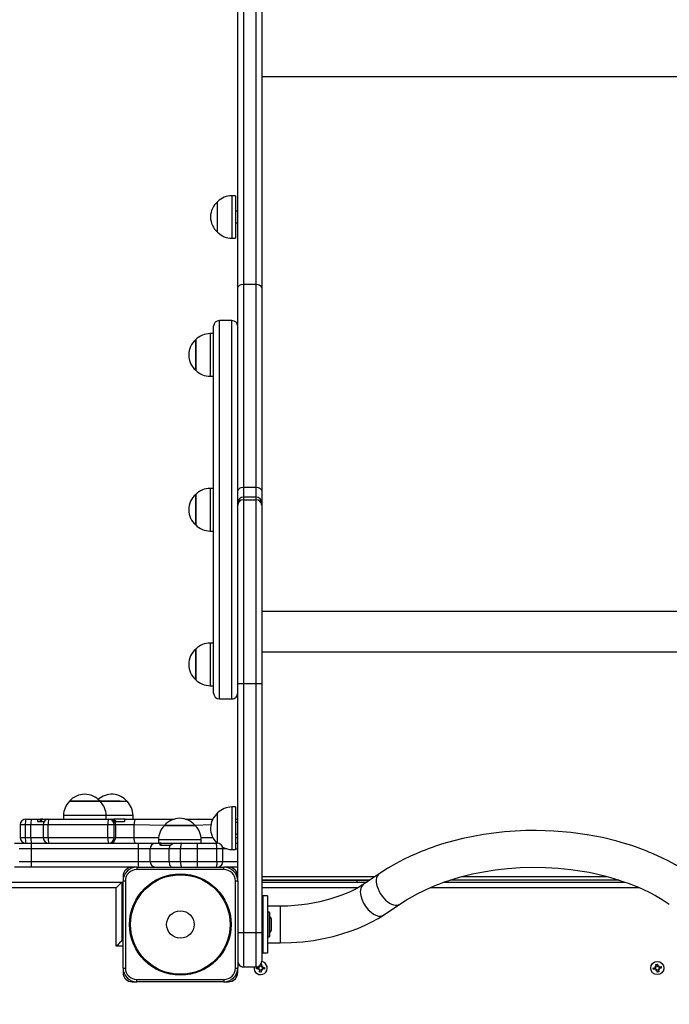
# Model space of a CAD drawing. Units: millimetres. Extents: x 3 to 179, y 12 to 161.
# Drawn here: x 71 to 77, y 107 to 116 of the extents above; entities that cross this region are included whole.
import ezdxf

# ---------------------------------------------------------------- set-up
doc = ezdxf.new("R2010")
doc.units = ezdxf.units.MM
doc.header["$PDSIZE"] = -1
doc.linetypes.add('SLD-Сплошная', pattern=[0])
doc.layers.add('ПРИМЕЧАНИЯ', color=7, linetype='SLD-Сплошная')
doc.styles.get("Standard").update_dxf_attribs({"font": 'isocpeui.ttf'})
doc.dimstyles.new('ISO-25', dxfattribs={"dimtxt": 2.5, "dimasz": 2.5, "dimexe": 1.25, "dimexo": 0.625, "dimtad": 1, "dimtxsty": 'Standard', "dimcen": 2.5, "dimadec": 0, "dimazin": 0, "dimtfac": 1, "dimtmove": 0, "dimatfit": 3, "dimfxl": 1, "dimarcsym": 0})

# ---------------------------------------------------------------- blocks, each defined once
blk = doc.blocks.new('*D37')
at = {"color": 0, "lineweight": -2, "transparency": 16777216}
for p, q in [((72.7539, 161.0551), (8.6486, 161.0551)), ((9.6486, 42.5493), (9.6486, 158.0551)), ((138.2982, 39.5493), (8.6486, 39.5493))]:
    blk.add_line(p, q, dxfattribs=at)
at = {"color": 0, "transparency": 16777216}
for points in [[(9.1486, 158.0551), (10.1486, 158.0551), (9.6486, 161.0551)], [(9.1486, 42.5493), (10.1486, 42.5493), (9.6486, 39.5493)]]:
    blk.add_solid(points, dxfattribs=at)
at = {"layer": 'Defpoints', "color": 0, "transparency": 16777216}
for p in [(9.6486, 161.0551), (72.7539, 161.0551), (138.2982, 39.5493)]:
    blk.add_point(p, dxfattribs=at)
at = {"color": 0, "transparency": 16777216, "insert": (5.1486, 100.3022), "char_height": 3, "attachment_point": 5, "rotation": 90}
blk.add_mtext('12151', dxfattribs=at)
blk = doc.blocks.new('*D42')
at = {"color": 0, "lineweight": -2, "transparency": 16777216}
for p, q in [((72.8039, 141.0551), (22.1737, 141.0551)), ((23.1737, 138.0551), (23.1737, 58.5644)), ((132.2489, 55.5644), (22.1737, 55.5644))]:
    blk.add_line(p, q, dxfattribs=at)
at = {"color": 0, "transparency": 16777216}
for points in [[(22.6737, 138.0551), (23.6737, 138.0551), (23.1737, 141.0551)], [(22.6737, 58.5644), (23.6737, 58.5644), (23.1737, 55.5644)]]:
    blk.add_solid(points, dxfattribs=at)
at = {"layer": 'Defpoints', "color": 0, "transparency": 16777216}
for p in [(72.8039, 141.0551), (23.1737, 55.5644), (132.2489, 55.5644)]:
    blk.add_point(p, dxfattribs=at)
at = {"color": 0, "transparency": 16777216, "insert": (18.6737, 98.3098), "char_height": 3, "attachment_point": 5, "rotation": 90}
blk.add_mtext('8549', dxfattribs=at)

msp = doc.modelspace()

# ---------------------------------------------------------------- linework, layer by layer
at = {"layer": 'ПРИМЕЧАНИЯ', "color": 7, "true_color": 0xffffff}
for p, q in [((72.7539, 113.2486), (72.7539, 116.0885)), ((72.8039, 116.1206), (72.8039, 113.2833)), ((72.9139, 113.2833), (72.9139, 116.1206)), ((72.9639, 116.0885), (72.9639, 113.2486)), ((72.9639, 115.0955), (77.7239, 115.0955)), ((72.9639, 115.0955), (77.7239, 115.0955)), ((72.5789, 113.9642), (72.5789, 114.0041)), ((72.5789, 113.7371), (72.5789, 114.0041)), ((72.7339, 114.0566), (72.7039, 114.0566)), ((72.7039, 114.0566), (72.7039, 113.6846)), ((72.7339, 114.0566), (72.7339, 113.6846)), ((72.5789, 113.7371), (72.5789, 113.9642)), ((72.7539, 113.9206), (72.7339, 113.9206)), ((72.7339, 113.8206), (72.7539, 113.8206)), ((72.7039, 113.6846), (72.7339, 113.6846)), ((72.7539, 111.4769), (72.7539, 113.2486)), ((72.8039, 113.2833), (72.8039, 111.5139)), ((72.8039, 113.2833), (72.9139, 113.2833)), ((72.9139, 111.5139), (72.9139, 113.2833)), ((72.9639, 113.2486), (72.9639, 111.4769)), ((72.5439, 109.7168), (72.5439, 112.9168)), ((72.7039, 112.9668), (72.5939, 112.9668)), ((72.5939, 109.6668), (72.5939, 112.9668)), ((72.7039, 109.6668), (72.7039, 112.9668)), ((72.3889, 112.5333), (72.3889, 112.8003)), ((72.3889, 112.8003), (72.3889, 112.5602)), ((72.5439, 112.8528), (72.5139, 112.8528)), ((72.5139, 112.8528), (72.5139, 112.5183)), ((72.3889, 112.5602), (72.3889, 112.5333)), ((72.5139, 112.5183), (72.5139, 112.4808)), ((72.5139, 112.4808), (72.5439, 112.4808)), ((72.8039, 111.5139), (72.9139, 111.5139)), ((72.8039, 111.5139), (72.8039, 111.4262)), ((72.9139, 111.4262), (72.9139, 111.5139)), ((72.3889, 111.1832), (72.3889, 111.4502)), ((72.3889, 111.4502), (72.3889, 111.4502)), ((72.3889, 111.4502), (72.3889, 111.1943)), ((72.5439, 111.5028), (72.5139, 111.5028)), ((72.5439, 111.5028), (72.5139, 111.5027)), ((72.5139, 111.5028), (72.5139, 111.5027)), ((72.5139, 111.5027), (72.5139, 111.1461)), ((72.7539, 111.3761), (72.7539, 111.4769)), ((72.9139, 111.4262), (72.8037, 111.4262)), ((72.8039, 111.4262), (72.8039, 111.4027)), ((72.9139, 111.4027), (72.9139, 111.4262)), ((72.9639, 111.4769), (72.9639, 111.3761)), ((72.7539, 111.3567), (72.7539, 111.3761)), ((72.7539, 109.8008), (72.7539, 111.3567)), ((72.8039, 111.4027), (72.8039, 109.8008)), ((72.8039, 111.4027), (72.9139, 111.4027)), ((72.9139, 109.8008), (72.9139, 111.4027)), ((72.9639, 111.3761), (72.9639, 111.3567)), ((72.9639, 111.3567), (72.9639, 109.8008)), ((72.3889, 111.1943), (72.3889, 111.1832)), ((72.5139, 111.1461), (72.5139, 111.1307)), ((72.5139, 111.1307), (72.5439, 111.1307)), ((72.9639, 110.4303), (77.7239, 110.4303)), ((72.9639, 110.4303), (77.7239, 110.4303)), ((72.5439, 110.1528), (72.5139, 110.1528)), ((72.5139, 110.1528), (72.5139, 109.7842)), ((72.3889, 109.8333), (72.3889, 110.1003)), ((72.3889, 110.1003), (72.3889, 109.8358)), ((72.9639, 110.0768), (77.7239, 110.0768)), ((72.9639, 110.0768), (77.7239, 110.0768)), ((72.3889, 109.8358), (72.3889, 109.8333)), ((72.7539, 108.1174), (72.7539, 109.8008)), ((72.8039, 109.8008), (72.9139, 109.8008)), ((72.8039, 109.8008), (72.8039, 107.6273)), ((72.9139, 107.6273), (72.9139, 109.8008)), ((72.9639, 109.8008), (72.9639, 107.6274)), ((72.5139, 109.7842), (72.5139, 109.7808)), ((72.5139, 109.7808), (72.5439, 109.7808)), ((72.5939, 109.6668), (72.7039, 109.6668)), ((71.2867, 108.7724), (71.3493, 108.7724)), ((71.4902, 108.7724), (71.2867, 108.7724)), ((71.3493, 108.7724), (71.5537, 108.7724)), ((71.5537, 108.7724), (71.4902, 108.7724)), ((71.5537, 108.7724), (71.5865, 108.7724)), ((71.7274, 108.7724), (71.5537, 108.7724)), ((71.5865, 108.7724), (71.7883, 108.7724)), ((71.7274, 108.7724), (71.7883, 108.7724)), ((72.7339, 108.7233), (72.7039, 108.7233)), ((72.7039, 108.7233), (72.7039, 108.3513)), ((72.7339, 108.7233), (72.7339, 108.3513)), ((70.9066, 108.6174), (70.9543, 108.6174)), ((70.9543, 108.6174), (71.0114, 108.6174)), ((71.0079, 108.5974), (71.0664, 108.5974)), ((71.0114, 108.6174), (71.0329, 108.6174)), ((71.0329, 108.5974), (71.0329, 108.6174)), ((71.0468, 108.6174), (71.0531, 108.6174)), ((71.0531, 108.6174), (71.091, 108.6174)), ((71.091, 108.6174), (71.0953, 108.6174)), ((71.0953, 108.6174), (71.1064, 108.6174)), ((71.1064, 108.6174), (71.628, 108.6174)), ((71.2342, 108.6474), (71.2342, 108.6174)), ((71.5177, 108.6474), (71.2342, 108.6474)), ((71.6062, 108.6474), (71.5177, 108.6474)), ((71.6062, 108.6174), (71.6062, 108.6474)), ((71.7559, 108.6474), (71.6062, 108.6474)), ((71.628, 108.6174), (71.6407, 108.6174)), ((71.6407, 108.6174), (71.674, 108.6174)), ((71.674, 108.6174), (71.6693, 108.6133)), ((71.7712, 108.6174), (71.674, 108.6174)), ((71.6904, 108.5974), (71.7667, 108.5974)), ((71.8408, 108.6474), (71.7559, 108.6474)), ((71.7712, 108.6174), (71.8638, 108.6174)), ((71.8408, 108.6174), (71.8408, 108.6474)), ((71.8638, 108.6174), (72.2006, 108.6174)), ((72.2973, 108.6174), (72.5365, 108.6174)), ((72.5789, 108.6308), (72.5789, 108.6708)), ((72.5789, 108.4071), (72.5789, 108.6708)), ((72.5789, 108.4071), (72.5789, 108.6308)), ((72.7339, 108.6174), (72.7536, 108.6174)), ((72.7539, 108.5873), (72.7339, 108.5873)), ((70.8566, 108.5674), (70.8566, 108.4574)), ((70.8566, 108.5674), (70.8566, 108.5674)), ((70.9019, 108.5674), (70.8566, 108.5674)), ((70.9496, 108.5674), (70.9019, 108.5674)), ((70.9019, 108.4574), (70.9019, 108.5674)), ((70.9496, 108.4574), (70.9496, 108.5674)), ((71.0564, 108.5674), (70.9496, 108.5674)), ((71.0564, 108.5674), (71.0564, 108.4574)), ((71.0564, 108.5674), (71.0564, 108.5674)), ((71.1004, 108.5674), (71.0564, 108.5674)), ((71.622, 108.5674), (71.1004, 108.5674)), ((71.1004, 108.4574), (71.1004, 108.5674)), ((71.6776, 108.5674), (71.622, 108.5674)), ((71.622, 108.4574), (71.622, 108.5674)), ((71.6776, 108.4574), (71.6776, 108.5674)), ((71.6903, 108.5674), (71.6776, 108.5674)), ((71.6903, 108.4574), (71.6903, 108.5674)), ((71.8513, 108.5674), (71.6903, 108.5674)), ((71.8513, 108.4574), (71.8513, 108.5674)), ((72.1241, 108.5624), (71.8513, 108.5674)), ((72.1154, 108.5624), (72.1241, 108.5624)), ((72.1541, 108.5624), (72.1154, 108.5624)), ((72.1241, 108.5624), (72.3824, 108.5624)), ((72.3824, 108.5624), (72.1541, 108.5624)), ((72.5197, 108.5674), (72.3824, 108.5624)), ((70.8566, 108.4574), (70.8566, 108.4574)), ((70.8566, 108.4574), (70.9019, 108.4574)), ((70.9019, 108.4574), (70.9496, 108.4574)), ((70.9496, 108.4574), (71.0564, 108.4574)), ((71.0564, 108.4574), (71.0564, 108.4574)), ((71.0564, 108.4574), (71.1004, 108.4574)), ((71.1004, 108.4574), (71.622, 108.4574)), ((71.622, 108.4574), (71.6776, 108.4574)), ((71.6776, 108.4574), (71.6903, 108.4574)), ((71.6903, 108.4574), (71.8513, 108.4574)), ((71.8513, 108.4574), (72.0641, 108.4574)), ((72.0629, 108.4374), (72.0629, 108.4074)), ((72.1167, 108.4374), (72.0629, 108.4374)), ((72.4349, 108.4374), (72.1167, 108.4374)), ((72.4338, 108.4574), (72.5364, 108.4574)), ((72.4349, 108.4074), (72.4349, 108.4374)), ((72.7339, 108.4873), (72.7539, 108.4873)), ((72.7339, 108.4574), (72.7536, 108.4574)), ((70.8079, 108.4074), (70.9538, 108.4074)), ((70.9557, 108.3574), (70.8478, 108.3574)), ((70.9538, 108.4074), (71.8861, 108.4074)), ((70.9557, 108.2474), (70.9557, 108.3574)), ((71.888, 108.3574), (70.9557, 108.3574)), ((71.8861, 108.4074), (72.0329, 108.4074)), ((71.9916, 108.3574), (71.888, 108.3574)), ((71.888, 108.2474), (71.888, 108.3574)), ((72.1568, 108.3574), (71.9916, 108.3574)), ((71.9916, 108.2474), (71.9916, 108.3574)), ((72.0329, 108.4074), (72.0595, 108.4074)), ((72.0595, 108.4074), (72.0629, 108.4074)), ((72.0859, 108.4074), (72.0629, 108.4074)), ((72.0797, 108.3874), (72.0896, 108.4074)), ((72.1611, 108.3874), (72.0797, 108.3874)), ((72.0859, 108.4074), (72.0896, 108.4074)), ((72.0896, 108.4074), (72.1782, 108.4074)), ((72.2551, 108.3574), (72.1568, 108.3574)), ((72.1568, 108.2474), (72.1568, 108.3574)), ((72.1658, 108.3874), (72.1611, 108.3874)), ((72.1881, 108.401), (72.1658, 108.3874)), ((72.1783, 108.4074), (72.1782, 108.4074)), ((72.1782, 108.4074), (72.1782, 108.4074)), ((72.1782, 108.4074), (72.1783, 108.4074)), ((72.1783, 108.4074), (72.2662, 108.4074)), ((72.4025, 108.3574), (72.2551, 108.3574)), ((72.2551, 108.2474), (72.2551, 108.3574)), ((72.2662, 108.4074), (72.4018, 108.4074)), ((72.4018, 108.4074), (72.5631, 108.4074)), ((72.4025, 108.2474), (72.4025, 108.3574)), ((72.5731, 108.3574), (72.4025, 108.3574)), ((72.5631, 108.4074), (72.5739, 108.4074)), ((72.5731, 108.2474), (72.5731, 108.3574)), ((72.6239, 108.3574), (72.5731, 108.3574)), ((72.6239, 108.2474), (72.6239, 108.3574)), ((72.6582, 108.3574), (72.6239, 108.3574)), ((72.7039, 108.3513), (72.7339, 108.3513)), ((72.7339, 108.4074), (72.7537, 108.4074)), ((72.7537, 108.3574), (72.7339, 108.3513)), ((70.8478, 108.2474), (70.9557, 108.2474)), ((70.9557, 108.2474), (71.888, 108.2474)), ((71.888, 108.2474), (71.9916, 108.2474)), ((71.9916, 108.2474), (72.1568, 108.2474)), ((72.1568, 108.2474), (72.2551, 108.2474)), ((72.2551, 108.2474), (72.4025, 108.2474)), ((72.4025, 108.2474), (72.5731, 108.2474)), ((72.5731, 108.2474), (72.6239, 108.2474)), ((72.6239, 108.2474), (72.7537, 108.2474)), ((70.9538, 108.1974), (70.8079, 108.1974)), ((71.8339, 108.1974), (70.9538, 108.1974)), ((71.8739, 108.1974), (71.8339, 108.1974)), ((71.8739, 108.1974), (71.8739, 108.1774)), ((71.8739, 108.1974), (72.6339, 108.1974)), ((72.6339, 108.1774), (71.8739, 108.1774)), ((72.6739, 108.1974), (72.6339, 108.1974)), ((72.6339, 108.1774), (72.6339, 108.1974)), ((72.7537, 108.1974), (72.6739, 108.1974)), ((71.7539, 108.1174), (71.7539, 108.0774)), ((71.7539, 107.3174), (71.7539, 108.0774)), ((71.7539, 108.0774), (71.7739, 108.0774)), ((71.7739, 108.0774), (71.7739, 107.3174)), ((72.7339, 107.3174), (72.7339, 108.0774)), ((72.7339, 108.0774), (72.7539, 108.0774)), ((72.7539, 108.0774), (72.7539, 108.1174)), ((72.7539, 108.0774), (72.7539, 107.3174)), ((72.9639, 108.1158), (73.9535, 108.1158)), ((73.0039, 108.0873), (72.9639, 108.0848)), ((72.9639, 108.0848), (73.9079, 108.0848)), ((73.9079, 108.0848), (73.0039, 108.0873)), ((73.0039, 108.0873), (73.0039, 108.0873)), ((73.7939, 108.0848), (73.7939, 108.0674)), ((73.9889, 108.1398), (73.8496, 108.0451)), ((73.8939, 108.0753), (73.8939, 108.0848)), ((76.082, 108.0848), (74.6141, 108.0873)), ((74.6141, 108.0873), (76.082, 108.0848)), ((74.7097, 108.1158), (75.9776, 108.1158)), ((67.9939, 108.0674), (71.7439, 108.0674)), ((71.6939, 108.0174), (68.0439, 108.0174)), ((71.6939, 107.5074), (71.6939, 108.0174)), ((71.7439, 108.0674), (71.7439, 108.0674)), ((71.7439, 108.0674), (71.7439, 107.5574)), ((71.7539, 108.0174), (71.7439, 108.0174)), ((72.9639, 108.0674), (73.8823, 108.0674)), ((73.8021, 108.0174), (72.9639, 108.0174)), ((76.2592, 108.0174), (74.4286, 108.0174)), ((74.5549, 108.0674), (76.133, 108.0674)), ((73.0139, 107.9474), (72.9739, 107.9474)), ((72.9739, 107.9474), (72.9739, 107.4474)), ((73.0139, 107.9474), (73.0139, 107.4474)), ((73.1241, 107.8574), (73.0139, 107.8574)), ((73.1241, 107.8574), (73.1241, 107.5374)), ((74.0252, 107.7776), (74.1683, 107.8748)), ((72.9739, 107.8038), (72.9649, 107.8038)), ((73.0309, 107.8038), (73.0149, 107.8038)), ((73.0149, 107.8038), (73.0149, 107.5908)), ((73.0309, 107.5908), (73.0309, 107.8038)), ((73.0319, 107.8028), (73.0319, 107.5918)), ((73.0499, 107.7159), (73.0499, 107.7323)), ((72.9739, 107.7268), (72.9639, 107.7268)), ((72.9639, 107.6678), (72.9739, 107.6678)), ((73.0499, 107.6623), (73.0499, 107.7159)), ((71.7539, 107.5674), (71.7439, 107.5674)), ((71.7439, 107.5574), (71.7439, 107.5574)), ((72.8039, 107.6273), (72.9139, 107.6273)), ((72.8039, 107.6273), (72.8039, 107.3274)), ((72.9139, 107.3274), (72.9139, 107.6273)), ((72.9639, 107.6274), (72.9639, 107.3774)), ((72.9649, 107.5908), (72.9739, 107.5908)), ((73.0149, 107.5908), (73.0309, 107.5908)), ((71.7539, 107.5074), (71.6939, 107.5074)), ((73.0139, 107.5374), (73.1241, 107.5374)), ((73.0139, 107.4474), (72.9739, 107.4474)), ((71.7539, 107.3174), (71.7539, 107.2774)), ((71.7539, 107.3174), (71.7739, 107.3174)), ((72.7339, 107.3174), (72.7539, 107.3174)), ((72.7539, 107.2774), (72.7539, 107.3174)), ((72.8039, 107.3274), (72.9139, 107.3274)), ((72.8039, 107.3274), (72.8039, 107.3273)), ((72.8039, 107.3273), (72.8973, 107.3273)), ((72.9139, 107.3274), (72.9139, 107.3274)), ((72.9192, 107.3118), (72.9198, 107.3258)), ((72.9239, 107.3174), (72.9192, 107.3118)), ((72.9364, 107.3111), (72.9192, 107.3118)), ((72.9198, 107.3258), (72.937, 107.3251)), ((72.9198, 107.3258), (72.9239, 107.3174)), ((72.9364, 107.3111), (72.9355, 107.3251)), ((72.936, 107.3009), (72.9415, 107.3095)), ((72.9427, 107.3071), (72.936, 107.3009)), ((72.9451, 107.3056), (72.936, 107.3009)), ((72.9437, 107.3286), (72.9374, 107.3353)), ((72.9374, 107.3353), (72.9461, 107.3298)), ((72.9422, 107.3262), (72.9374, 107.3353)), ((72.9427, 107.3071), (72.9433, 107.308)), ((72.9437, 107.3076), (72.9427, 107.3071)), ((72.9437, 107.3286), (72.9446, 107.328)), ((72.9442, 107.3276), (72.9437, 107.3286)), ((72.9455, 107.2832), (72.9462, 107.3004)), ((72.9602, 107.2998), (72.9462, 107.2989)), ((72.9477, 107.3349), (72.948, 107.3411)), ((72.9477, 107.3349), (72.9617, 107.3358)), ((72.954, 107.3474), (72.9624, 107.3515)), ((72.9602, 107.2998), (72.9595, 107.2826)), ((72.9624, 107.3515), (72.9617, 107.3343)), ((72.9704, 107.2994), (72.9618, 107.3049)), ((72.9628, 107.3291), (72.9719, 107.3339)), ((72.9642, 107.3062), (72.9633, 107.3067)), ((72.9637, 107.3071), (72.9642, 107.3062)), ((72.9642, 107.3271), (72.9651, 107.3276)), ((72.9642, 107.3062), (72.9704, 107.2994)), ((72.9651, 107.3276), (72.9646, 107.3267)), ((72.9651, 107.3276), (72.9719, 107.3339)), ((72.9657, 107.3085), (72.9704, 107.2994)), ((72.9719, 107.3339), (72.9664, 107.3252)), ((72.9881, 107.3089), (72.9709, 107.3096)), ((72.9715, 107.3236), (72.9887, 107.3229)), ((72.9715, 107.3236), (72.9724, 107.3096)), ((72.9887, 107.3229), (72.9881, 107.3089)), ((76.3787, 107.3179), (76.3957, 107.3211)), ((76.3813, 107.3042), (76.3787, 107.3179)), ((76.3983, 107.3073), (76.3813, 107.3042)), ((76.3839, 107.3174), (76.3839, 107.3174)), ((76.3938, 107.3312), (76.4035, 107.3277)), ((76.4005, 107.3234), (76.3938, 107.3312)), ((76.4014, 107.326), (76.3938, 107.3312)), ((76.3983, 107.3073), (76.3942, 107.3208)), ((76.4001, 107.2972), (76.4036, 107.3069)), ((76.4053, 107.3048), (76.4001, 107.2972)), ((76.4079, 107.3039), (76.4001, 107.2972)), ((76.4008, 107.35), (76.4145, 107.3526)), ((76.4039, 107.333), (76.4008, 107.35)), ((76.4014, 107.326), (76.4024, 107.3256)), ((76.4021, 107.3251), (76.4014, 107.326)), ((76.4039, 107.333), (76.4174, 107.3371)), ((76.4053, 107.3048), (76.4057, 107.3058)), ((76.4062, 107.3055), (76.4053, 107.3048)), ((76.4134, 107.2822), (76.4102, 107.2991)), ((76.424, 107.3017), (76.4105, 107.2976)), ((76.4145, 107.3526), (76.4177, 107.3356)), ((76.42, 107.3308), (76.4278, 107.3375)), ((76.4217, 107.3292), (76.4225, 107.3299)), ((76.4225, 107.3299), (76.4222, 107.3289)), ((76.4225, 107.3299), (76.4278, 107.3375)), ((76.424, 107.3017), (76.4271, 107.2847)), ((76.4278, 107.3375), (76.4243, 107.3278)), ((76.4341, 107.3035), (76.4244, 107.307)), ((76.4265, 107.3088), (76.4255, 107.3091)), ((76.4258, 107.3096), (76.4265, 107.3088)), ((76.4265, 107.3088), (76.4341, 107.3035)), ((76.4274, 107.3113), (76.4341, 107.3035)), ((76.4296, 107.3274), (76.4466, 107.3305)), ((76.4296, 107.3274), (76.4337, 107.3139)), ((76.4491, 107.3168), (76.4322, 107.3136)), ((76.4466, 107.3305), (76.4491, 107.3168)), ((71.8739, 107.2174), (72.6339, 107.2174)), ((71.8739, 107.1974), (71.8739, 107.2174)), ((72.6339, 107.2174), (72.6339, 107.1974)), ((72.9595, 107.2826), (72.9455, 107.2832)), ((76.4271, 107.2847), (76.4134, 107.2822)), ((71.8339, 107.1974), (71.8739, 107.1974)), ((72.6339, 107.1974), (71.8739, 107.1974)), ((72.6339, 107.1974), (72.6739, 107.1974))]:
    msp.add_line(p, q, dxfattribs=at)
at = {"layer": 'ПРИМЕЧАНИЯ', "color": 7, "true_color": 0xffffff, "flags": 128}
for points in [[(72.7539, 113.2486), (72.7578, 113.2619), (72.7686, 113.2731), (72.7766, 113.2776), (72.7855, 113.2808), (72.8039, 113.2833)], [(72.9139, 113.2833), (72.9324, 113.2808), (72.9413, 113.2776), (72.9493, 113.2731), (72.9601, 113.2619), (72.9639, 113.2486)], [(72.7539, 111.4769), (72.7575, 111.4905), (72.7621, 111.4971), (72.7686, 111.503), (72.7766, 111.5078), (72.7855, 111.5113), (72.8039, 111.5139)], [(72.9139, 111.5139), (72.9324, 111.5113), (72.9413, 111.5078), (72.9493, 111.503), (72.9558, 111.4971), (72.9604, 111.4905), (72.9639, 111.4769)], [(72.7539, 109.8008), (72.7575, 109.8008), (72.7621, 109.8008), (72.7686, 109.8008), (72.7766, 109.8008), (72.7855, 109.8008), (72.8039, 109.8008)], [(72.9139, 109.8008), (72.9324, 109.8008), (72.9413, 109.8008), (72.9493, 109.8008), (72.9558, 109.8008), (72.9604, 109.8008), (72.9639, 109.8008)], [(71.0468, 108.6174), (71.037, 108.6164), (71.0329, 108.6174)], [(71.0531, 108.6174), (71.0531, 108.6174), (71.0458, 108.615), (71.0383, 108.6057), (71.0329, 108.5974)], [(71.091, 108.6174), (71.09, 108.616), (71.091, 108.6174)], [(71.6693, 108.6133), (71.6842, 108.604), (71.6904, 108.5974)], [(71.8638, 108.6174), (71.8613, 108.6164), (71.859, 108.6135), (71.8569, 108.6089), (71.855, 108.6027), (71.8534, 108.5951), (71.8523, 108.5865), (71.8516, 108.5771), (71.8513, 108.5674)], [(76.6991, 108.1397), (76.6307, 108.184), (76.5673, 108.2213), (76.51, 108.2522), (76.4596, 108.2775), (76.4169, 108.2975), (76.3841, 108.3121), (76.3589, 108.3229), (76.3416, 108.3301), (76.3294, 108.3351), (76.3158, 108.3405), (76.2842, 108.3528), (76.2459, 108.3669), (76.1915, 108.3857), (76.1284, 108.4056), (76.0623, 108.4245), (75.9359, 108.4554), (75.8016, 108.481), (75.6598, 108.5005), (75.5115, 108.5132), (75.3614, 108.518), (75.2675, 108.517), (75.1739, 108.513), (75.0809, 108.5059), (74.9885, 108.4958), (74.8971, 108.4827), (74.8068, 108.4667), (74.7188, 108.4479), (74.6395, 108.4282), (74.5831, 108.4126), (74.5327, 108.3973), (74.4881, 108.3829), (74.4492, 108.3695), (74.4156, 108.3572), (74.3897, 108.3474), (74.355, 108.3337), (74.3116, 108.3155), (74.2602, 108.2925), (74.2013, 108.2642), (74.1357, 108.2297), (74.0645, 108.1885), (73.9889, 108.1398)], [(71.8638, 108.4074), (71.8613, 108.4083), (71.859, 108.4112), (71.8569, 108.4158), (71.855, 108.422), (71.8534, 108.4296), (71.8523, 108.4382), (71.8516, 108.4476), (71.8513, 108.4574)], [(72.1782, 108.4074), (72.1858, 108.4038), (72.1881, 108.401)], [(72.2662, 108.4074), (72.264, 108.4064), (72.2619, 108.4035), (72.26, 108.3989), (72.2583, 108.3927), (72.257, 108.3851), (72.2559, 108.3765), (72.2553, 108.3671), (72.2551, 108.3574)], [(72.5731, 108.3574), (72.5729, 108.3671), (72.5724, 108.3765), (72.5714, 108.3851), (72.5702, 108.3927), (72.5687, 108.3989), (72.567, 108.4035), (72.5651, 108.4064), (72.5631, 108.4074)], [(72.1568, 108.2474), (72.1572, 108.2376), (72.1584, 108.2282), (72.1604, 108.2196), (72.1631, 108.212), (72.1664, 108.2058), (72.1701, 108.2012), (72.1741, 108.1983), (72.1783, 108.1974)], [(72.2551, 108.2474), (72.2553, 108.2376), (72.2559, 108.2282), (72.257, 108.2196), (72.2583, 108.212), (72.26, 108.2058), (72.2619, 108.2012), (72.264, 108.1983), (72.2662, 108.1974)], [(72.5731, 108.2474), (72.5729, 108.2376), (72.5724, 108.2282), (72.5714, 108.2196), (72.5702, 108.212), (72.5687, 108.2058), (72.567, 108.2012), (72.5651, 108.1983), (72.5631, 108.1974)], [(74.1689, 107.8753), (74.2253, 107.9118), (74.278, 107.9427), (74.3258, 107.9685), (74.3681, 107.9896), (74.4041, 108.0065), (74.4377, 108.0214), (74.4614, 108.0314), (74.4757, 108.0373), (74.4901, 108.0431), (74.5172, 108.0536), (74.5503, 108.0658), (74.5975, 108.082), (74.6523, 108.0994), (74.7099, 108.1158), (74.8017, 108.1386), (74.8987, 108.1584), (75.0006, 108.1747), (75.1073, 108.187), (75.2175, 108.1949), (75.3285, 108.198), (75.4394, 108.1963), (75.5497, 108.1897), (75.6588, 108.1784), (75.7396, 108.1669), (75.8191, 108.1528), (75.8964, 108.1363), (75.9658, 108.1191), (76.0266, 108.102), (76.0791, 108.0858), (76.1235, 108.0708), (76.1605, 108.0574), (76.1826, 108.049), (76.2123, 108.0373), (76.2491, 108.0219), (76.2926, 108.0025), (76.3422, 107.9786), (76.3971, 107.9498), (76.4564, 107.9155), (76.5189, 107.8753)], [(73.9889, 108.1398), (73.988, 108.1392), (73.9782, 108.13), (73.9706, 108.1181), (73.9655, 108.1037), (73.9629, 108.0871), (73.9629, 108.0688), (73.9655, 108.0491), (73.9706, 108.0285), (73.9782, 108.0074), (73.988, 107.9864), (73.9998, 107.9657), (74.0134, 107.9461), (74.0284, 107.9278), (74.0446, 107.9112), (74.0615, 107.8969), (74.0789, 107.885), (74.0962, 107.8758), (74.1131, 107.8696), (74.1293, 107.8664), (74.1444, 107.8665), (74.158, 107.8696), (74.1689, 107.8753)], [(71.6939, 108.0174), (71.7026, 108.026), (71.711, 108.0345), (71.7189, 108.0424), (71.7261, 108.0495), (71.7322, 108.0557), (71.7372, 108.0607), (71.7409, 108.0643), (71.7432, 108.0666), (71.7439, 108.0674)], [(73.8496, 108.0451), (73.7923, 108.0116), (73.7287, 107.9803), (73.6542, 107.9495), (73.5675, 107.9202), (73.4699, 107.8949), (73.3641, 107.8751), (73.3091, 107.8677), (73.2519, 107.8621), (73.1908, 107.8586), (73.1241, 107.8574)], [(73.8496, 108.0451), (73.8366, 108.0326), (73.8267, 108.0113), (73.8231, 107.9834), (73.8267, 107.951), (73.8366, 107.9172), (73.8513, 107.885), (73.8689, 107.8565), (73.8935, 107.8259), (73.9168, 107.8038), (73.9374, 107.7888), (73.958, 107.7778), (73.9814, 107.7705), (74.006, 107.7701), (74.0235, 107.7765), (74.025, 107.7779)], [(73.1241, 107.5374), (73.2208, 107.5399), (73.3194, 107.5473), (73.4147, 107.5591), (73.5035, 107.5747), (73.586, 107.5935), (73.6631, 107.6148), (73.7351, 107.6383), (73.8026, 107.6638), (73.8661, 107.6914), (73.9252, 107.7204), (73.9783, 107.7494), (74.0252, 107.7776)], [(71.6939, 107.5074), (71.7037, 107.5171), (71.7131, 107.5265), (71.7217, 107.5351), (71.7293, 107.5427), (71.7355, 107.5489), (71.7401, 107.5535), (71.743, 107.5564), (71.7439, 107.5574)], [(72.7539, 107.6274), (72.7575, 107.6274), (72.7621, 107.6274), (72.7686, 107.6274), (72.7766, 107.6274), (72.7855, 107.6274), (72.8039, 107.6273)], [(72.9139, 107.6273), (72.9324, 107.6274), (72.9413, 107.6274), (72.9493, 107.6274), (72.9558, 107.6274), (72.9604, 107.6274), (72.9639, 107.6274)], [(72.9624, 107.3515), (72.9592, 107.3469), (72.954, 107.3474)], [(72.9881, 107.3089), (72.9839, 107.3174), (72.9834, 107.3231)], [(76.3839, 107.3174), (76.3858, 107.3071), (76.3865, 107.3051)], [(76.4145, 107.3526), (76.4087, 107.3469), (76.4017, 107.3448)], [(76.4134, 107.2822), (76.4192, 107.2878), (76.4262, 107.29)]]:
    msp.add_lwpolyline(points, dxfattribs=at)
at = {"layer": 'ПРИМЕЧАНИЯ', "color": 7, "true_color": 0xffffff}
for centre, radius in [((72.2539, 107.6974), 0.4427), ((72.2539, 107.6974), 0.4342), ((72.2539, 107.6974), 0.12), ((76.4139, 107.3174), 0.0575)]:
    msp.add_circle(centre, radius, dxfattribs=at)
for centre, radius, start, end in [((72.6922, 113.8706), 0.1751, 130.30625, 229.69375), ((72.7039, 113.8815), 0.1751, 89.9999, 135.56488), ((72.7039, 113.8597), 0.1751, 224.43519, 270), ((72.5939, 112.9168), 0.05, 90.00129, 179.99997), ((72.7039, 112.9168), 0.05, 0.00003, 89.9995), ((72.5022, 112.6668), 0.1751, 130.30625, 229.69375), ((72.5139, 112.6777), 0.1751, 89.99998, 135.56474), ((72.5139, 112.6558), 0.1751, 224.43519, 270), ((72.5022, 111.3167), 0.1751, 130.30625, 229.69375), ((72.5139, 111.3277), 0.1751, 90.00008, 135.56489), ((72.804, 111.3762), 0.05, 90.05159, 180.04804), ((72.9139, 111.3762), 0.05, 359.95196, 89.94841), ((72.8021, 111.3546), 0.0482, 87.74773, 177.54917), ((72.9158, 111.3546), 0.0482, 2.45083, 92.25227), ((72.5139, 111.3058), 0.1751, 224.43519, 270), ((72.5139, 109.9777), 0.1751, 90.00021, 135.56507), ((72.5022, 109.9668), 0.1751, 130.30625, 229.69375), ((72.5139, 109.9559), 0.1751, 224.43502, 269.99985), ((72.5939, 109.7168), 0.05, 180, 270), ((72.7039, 109.7168), 0.05, 270.0005, 0.00052), ((71.4092, 108.6474), 0.1751, 134.43496, 179.99965), ((71.4202, 108.6591), 0.1751, 40.30625, 139.69375), ((71.6548, 108.6591), 0.1751, 40.30625, 132.08565), ((71.4311, 108.6474), 0.1751, 359.99995, 45.56446), ((71.6658, 108.6474), 0.1751, 0.00053, 45.56529), ((72.7039, 108.5482), 0.1751, 89.99988, 135.56485), ((70.9066, 108.5674), 0.05, 90.01047, 180.01002), ((71.0392, 108.5797), 0.1378, 164.15392, 185.15652), ((71.0868, 108.5797), 0.1378, 164.15392, 185.15652), ((71.0457, 108.6011), 0.038, 154.67035, 185.6505), ((71.0519, 108.5813), 0.0361, 88.00652, 121.71727), ((71.1064, 108.5674), 0.05, 90.01161, 180.00888), ((71.2081, 108.5797), 0.1085, 159.67321, 186.52049), ((71.7297, 108.5797), 0.1084, 159.66906, 186.52464), ((71.6278, 108.5676), 0.0498, 359.72266, 89.7159), ((71.6405, 108.5676), 0.0498, 359.72266, 89.7159), ((71.7987, 108.6008), 0.0321, 148.88479, 186.07351), ((72.2489, 108.4491), 0.1751, 40.30625, 139.69375), ((72.6922, 108.5373), 0.1751, 130.30625, 227.92362), ((72.238, 108.4374), 0.1751, 134.43519, 180), ((72.2599, 108.4374), 0.1751, 0.00007, 45.56477), ((70.9066, 108.4573), 0.05, 179.98998, 269.98953), ((71.0392, 108.445), 0.1378, 174.84348, 195.84608), ((71.0868, 108.445), 0.1378, 174.84348, 195.84608), ((71.1064, 108.4573), 0.05, 179.99112, 269.98839), ((71.2081, 108.445), 0.1085, 173.47951, 200.32679), ((71.7297, 108.445), 0.1084, 173.47536, 200.33094), ((71.6278, 108.4571), 0.0498, 270.2841, 0.27734), ((71.6405, 108.4571), 0.0498, 270.2841, 0.27734), ((70.6281, 108.3698), 0.3279, 357.82244, 6.57405), ((71.5609, 108.3698), 0.3274, 357.81258, 6.57845), ((72.0377, 108.3613), 0.0463, 96.00488, 184.95145), ((72.0544, 108.3821), 0.0258, 11.82003, 78.53744), ((72.2565, 108.3584), 0.0997, 163.1023, 180.58012), ((71.4946, 108.3698), 0.908, 359.21158, 2.36746), ((72.5739, 108.3574), 0.05, 0.00016, 89.99895), ((72.7039, 108.5263), 0.1751, 242.02703, 270.00035), ((70.6281, 108.2349), 0.3279, 353.42595, 2.17756), ((71.5609, 108.2349), 0.3274, 353.42155, 2.18742), ((72.0377, 108.2434), 0.0463, 175.04855, 263.99512), ((71.4946, 108.2349), 0.908, 357.63254, 0.78842), ((72.5739, 108.2474), 0.05, 270.00105, 359.99974), ((71.8339, 108.1174), 0.08, 90.00063, 179.99987), ((71.8739, 108.0774), 0.12, 89.99953, 179.99991), ((71.8739, 108.0774), 0.1, 89.99943, 180.00004), ((72.6339, 108.0774), 0.12, 0.00008, 89.99962), ((72.6339, 108.0774), 0.1, 0.0001, 90.00037), ((72.6739, 108.1174), 0.08, 0, 90), ((73.0149, 107.8028), 0.001, 89.95497, 180.03242), ((73.0309, 107.8028), 0.001, 0, 90), ((73.0019, 107.7323), 0.0481, 0, 51.28201), ((73.0019, 107.6623), 0.0481, 308.71799, 0), ((73.0149, 107.5918), 0.001, 179.98801, 270.04503), ((73.0309, 107.5918), 0.001, 270.06054, 0.012), ((71.8739, 107.3174), 0.12, 179.9998, 269.99993), ((71.8739, 107.3174), 0.1, 179.99976, 269.99938), ((72.6339, 107.3174), 0.1, 270.00043, 359.9997), ((72.6339, 107.3174), 0.12, 270.00036, 0.0002), ((72.8039, 107.3774), 0.05, 180.00279, 269.99858), ((72.8039, 107.3773), 0.05, 179.98084, 269.99731), ((72.9539, 107.3174), 0.0575, 170.00547, 80.6487), ((72.9139, 107.3774), 0.05, 270.00142, 359.99721), ((72.936, 107.3009), 0.0103, 57.55518, 87.55518), ((72.9374, 107.3353), 0.0103, 267.55518, 297.55518), ((72.936, 107.3009), 0.0103, 44.13061, 57.55518), ((72.9374, 107.3353), 0.0103, 297.55131, 310.97845), ((72.936, 107.3009), 0.0103, 27.55518, 40.97975), ((72.9374, 107.3353), 0.0103, 314.12696, 327.54905), ((72.936, 107.3009), 0.0103, 357.54498, 27.54334), ((72.9374, 107.3353), 0.0103, 327.55518, 357.55518), ((72.9704, 107.2994), 0.0103, 147.55518, 177.55518), ((72.9719, 107.3339), 0.0103, 177.56647, 207.56533), ((72.9704, 107.2994), 0.0103, 134.13061, 147.55518), ((72.9719, 107.3339), 0.0103, 207.55711, 220.98067), ((72.9704, 107.2994), 0.0103, 117.56405, 130.99044), ((72.9719, 107.3339), 0.0103, 224.1172, 237.54245), ((72.9704, 107.2994), 0.0103, 87.55518, 117.55518), ((72.9719, 107.3339), 0.0103, 237.55518, 267.55518), ((76.3938, 107.3312), 0.0103, 280.54315, 310.53871), ((76.4001, 107.2972), 0.0103, 70.53424, 100.53424), ((76.3938, 107.3312), 0.0103, 310.53533, 323.96274), ((76.3938, 107.3312), 0.0102, 327.13177, 340.55693), ((76.3938, 107.3312), 0.0102, 340.54142, 10.54405), ((76.4001, 107.2972), 0.0102, 57.1211, 70.5485), ((76.4001, 107.2972), 0.0103, 40.52627, 53.94596), ((76.4001, 107.2972), 0.0103, 10.53424, 40.53424), ((76.4278, 107.3375), 0.0103, 190.53876, 220.54313), ((76.4278, 107.3375), 0.0102, 220.53424, 233.95881), ((76.4278, 107.3375), 0.0102, 237.10967, 250.53424), ((76.4341, 107.3035), 0.0102, 160.53424, 190.53424), ((76.4278, 107.3375), 0.0102, 250.53424, 280.53424), ((76.4341, 107.3035), 0.0103, 147.08565, 160.51376), ((76.4341, 107.3035), 0.0102, 130.51416, 143.93992), ((76.4341, 107.3035), 0.0103, 100.53424, 130.53424), ((76.4204, 107.3081), 0.03, 16.91495, 45.8294), ((71.8339, 107.2774), 0.08, 180, 270), ((72.6739, 107.2774), 0.08, 270.00016, 0.0003), ((72.9434, 107.3131), 0.03, 273.9336, 302.84739)]:
    msp.add_arc(centre, radius, start, end, dxfattribs=at)

# ---------------------------------------------------------------- dimensions: what is measured, and where the dimension line sits
at = {"color": 251, "true_color": 0x636466}
dim = msp.add_linear_dim(base=(9.6486, 161.0551), p1=(138.2982, 39.5493), p2=(72.7539, 161.0551), angle=90, dimstyle='ISO-25', override={"dimtxt": 3, "dimasz": 3, "dimexe": 1, "dimexo": 0, "dimgap": 3, "dimtoh": 1, "dimdec": 0, "dimlfac": 100, "dimzin": 0, "dimadec": 2, "dimtdec": 3, "dimtzin": 0}, dxfattribs=at)
dim.commit()
dim.dimension.update_dxf_attribs({"geometry": '*D37', "text_midpoint": (9.6486, 100.3022), "dimtype": 160})
dim = msp.add_linear_dim(base=(23.1737, 55.5644), p1=(72.8039, 141.0551), p2=(132.2489, 55.5644), angle=90, dimstyle='ISO-25', override={"dimtxt": 3, "dimasz": 3, "dimexe": 1, "dimexo": 0, "dimgap": 3, "dimtih": 0, "dimtoh": 1, "dimdec": 0, "dimlfac": 100, "dimzin": 0, "dimadec": 2, "dimtdec": 3, "dimtzin": 0})
dim.commit()
dim.dimension.update_dxf_attribs({"geometry": '*D42', "text_midpoint": (18.6737, 98.3098)})

doc.saveas('drawing.dxf')
